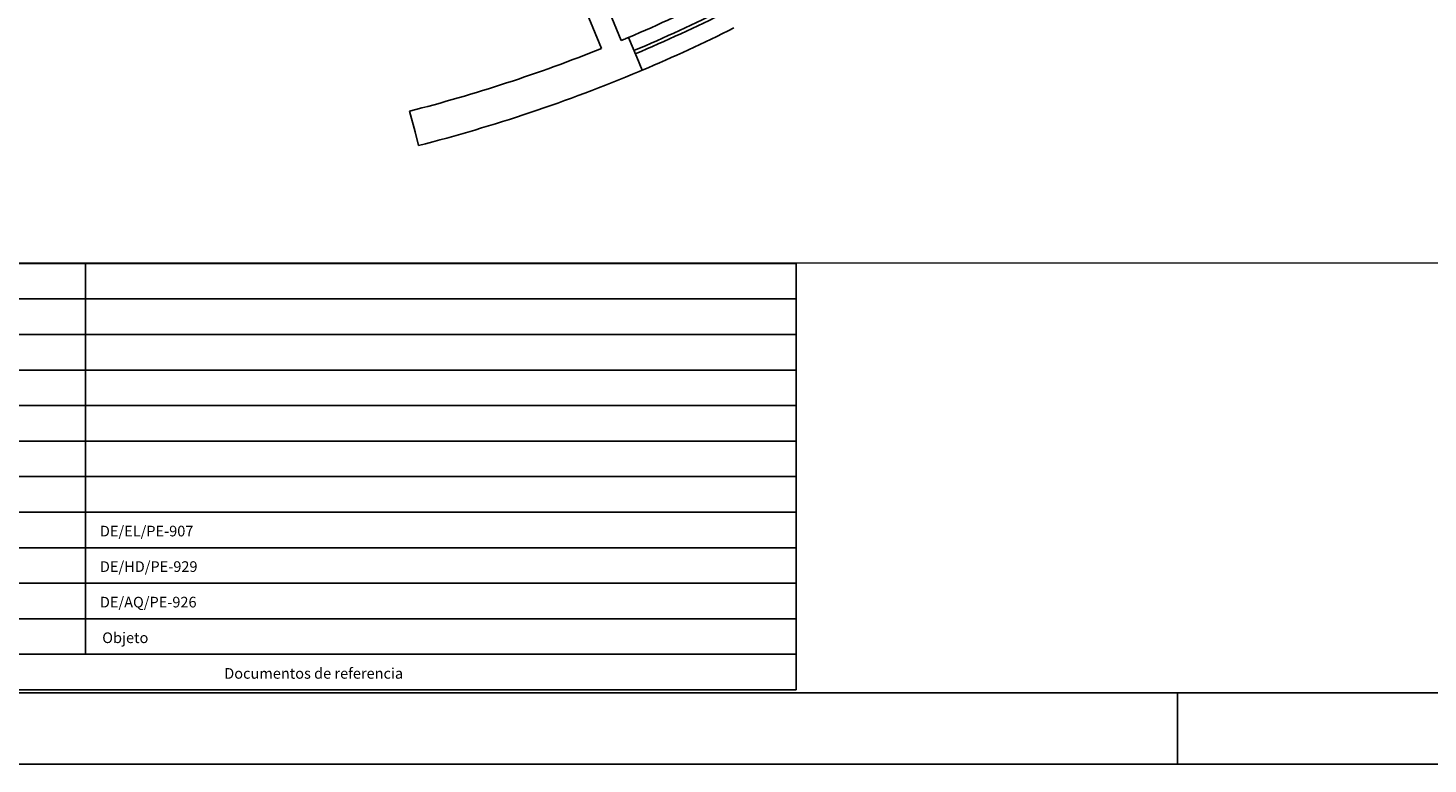
# Model space of a CAD drawing. Extents: x 3953 to 9628, y 1463 to 4433.
# Drawn here: x 5120 to 6105, y 1463 to 1981 of the extents above; entities that cross this region are included whole.
import ezdxf

# ---------------------------------------------------------------- set-up
doc = ezdxf.new("R2010")
doc.units = 0
doc.header["$LTSCALE"] = 30
doc.header["$MEASUREMENT"] = 0
for name, color, linetype in [('MAR-100', 2, 'CONTINUOUS'), ('MARGENS', 2, 'CONTINUOUS'), ('NOTAS', 2, 'CONTINUOUS'), ('PAREDE', 2, 'CONTINUOUS')]:
    doc.layers.add(name, color=color, linetype=linetype)
doc.styles.add('AVG_TP', font='romans.shx')

msp = doc.modelspace()

# ---------------------------------------------------------------- linework, layer by layer
at = {"layer": 'MARGENS', "color": 6, "linetype": 'CONTINUOUS'}
msp.add_line((8742.23, 1816.43), (4080.19, 1815.48), dxfattribs=at)
at = {"layer": 'MARGENS', "color": 8, "linetype": 'CONTINUOUS'}
msp.add_line((4078.22, 1513.26), (9578.22, 1513.26), dxfattribs=at)
at = {"layer": 'MARGENS', "linetype": 'CONTINUOUS'}
for p, q in [((5928.22, 1463.26), (5928.22, 1513.26)), ((3953.22, 1463.26), (9628.22, 1463.26))]:
    msp.add_line(p, q, dxfattribs=at)
at = {"layer": 'NOTAS'}
for p, q in [((4080.19, 1815.48), (5660.15, 1815.48)), ((5160.17, 1540.48), (5160.17, 1815.48)), ((5660.16, 1515.48), (5660.16, 1816.03)), ((4080.19, 1790.48), (5660.15, 1790.48)), ((4080.19, 1765.48), (5660.15, 1765.48)), ((4080.19, 1740.48), (5660.15, 1740.48)), ((4080.19, 1715.48), (5660.15, 1715.48)), ((4080.19, 1690.48), (5660.15, 1690.48)), ((4080.19, 1665.48), (5660.15, 1665.48)), ((4080.19, 1640.48), (5660.15, 1640.48)), ((4080.19, 1615.48), (5660.16, 1615.48)), ((4080.19, 1590.48), (5660.16, 1590.48)), ((4080.19, 1565.48), (5660.16, 1565.48)), ((4080.19, 1540.48), (5660.16, 1540.48)), ((4080.19, 1515.48), (5660.16, 1515.48))]:
    msp.add_line(p, q, dxfattribs=at)
at = {"layer": 'PAREDE', "color": 2, "linetype": 'CONTINUOUS', "ltscale": 1114.318115}
for p, q in [((5536.95, 1972.37), (5483.97, 2101.96)), ((5523.06, 1966.7), (5475.9, 2082.46)), ((5540.32, 1973.78), (5542.06, 1974.51)), ((5551.78, 1951.48), (5547.9, 1960.69)), ((5549.57, 1950.55), (5551.78, 1951.48)), ((5388.18, 1922.67), (5392, 1908.17)), ((5394.48, 1898.48), (5392, 1908.17))]:
    msp.add_line(p, q, dxfattribs=at)
at = {"layer": 'PAREDE', "color": 2, "linetype": 'CONTINUOUS', "ltscale": 3.938578}
msp.add_line((5542.06, 1974.51), (5547.9, 1960.69), dxfattribs=at)
at = {"layer": 'PAREDE', "color": 2, "linetype": 'CONTINUOUS', "ltscale": 1114.318115}
for radius, start, end in [(1090, 292.88895, 296.53982), (1100, 292.88892, 296.53982), (1102.5, 292.88892, 296.53982), (1115, 292.88892, 296.53982), (1090, 292.59752, 292.78956), (1090, 284.34547, 291.80901), (1115, 284.35083, 292.76475)]:
    msp.add_arc((5118.11, 2978.69), radius, start, end, dxfattribs=at)

# ---------------------------------------------------------------- texts
at = {"layer": 'MAR-100', "color": 2, "linetype": 'CONTINUOUS', "style": 'AVG_TP'}
for s, height, p in [('DE/EL/PE-907', 7.5016, (5170.28, 1623.41)), ('DE/HD/PE-929', 7.5016, (5170.28, 1598.41)), ('DE/AQ/PE-926', 7.5016, (5170.28, 1573.41)), ('Objeto', 7.502, (5171.93, 1548.35)), ('Documentos de referencia', 7.5016, (5257.77, 1523.26))]:
    msp.add_text(s, height=height, rotation=0.0162, dxfattribs=at).set_placement(p)

doc.saveas('drawing.dxf')
